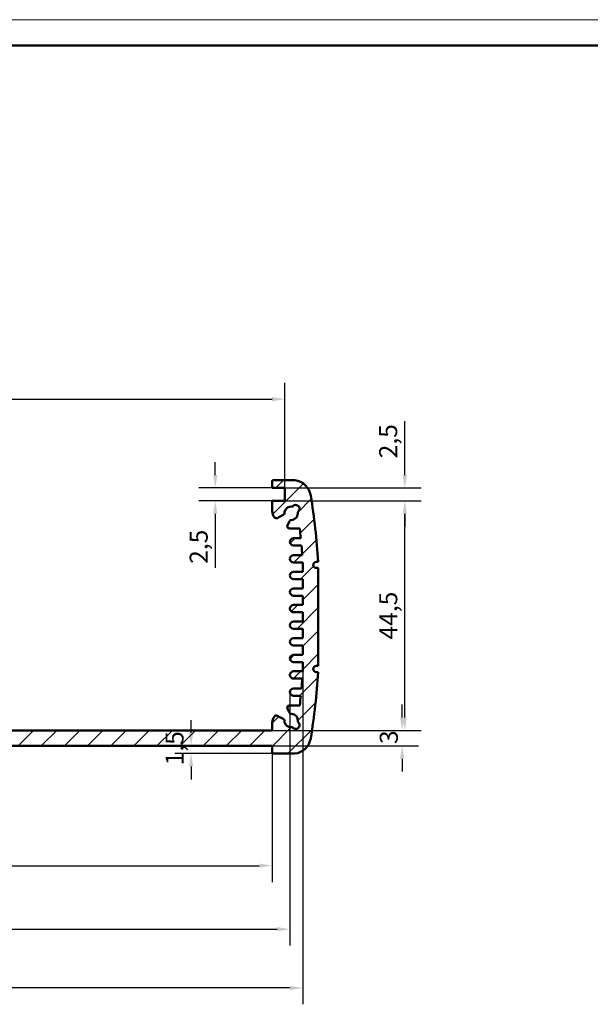
# Model space of a CAD drawing. Extents: x 0 to 1189, y 0 to 841.
# Drawn here: x 593 to 703, y 650 to 841 of the extents above; entities that cross this region are included whole.
import ezdxf

# ---------------------------------------------------------------- set-up
doc = ezdxf.new("R2010")
doc.units = 0
doc.layers.get('0').update_dxf_attribs({"lineweight": 25})
for name, color, linetype, lineweight in [('Geometria schizzo(ISO)', 7, 'Continuous', 50), ('Quote(ISO)', 7, 'Continuous', 25), ('Spigoli visibili(ISO)', 7, 'Continuous', 50), ('Tratteggio', 3, 'Continuous', 9)]:
    doc.layers.add(name, color=color, linetype=linetype, lineweight=lineweight)
doc.styles.add('DEFAULT-ISO~0', font='ARIAL.TTF')
doc.dimstyles.new('DEFAULT-ISO-Metodo 1b', dxfattribs={"dimtxt": 3.5, "dimasz": 2.5, "dimexe": 3.175, "dimexo": 0, "dimgap": 0.762, "dimtad": 1, "dimtoh": 1, "dimrnd": 1e-08, "dimtxsty": 'DEFAULT-ISO~0', "dimcen": 0.09, "dimdle": 10, "dimclrd": 2, "dimclre": 2, "dimclrt": 6, "dimazin": 2, "dimtfac": 0.7142857142857143, "dimtofl": 0, "dimtmove": 0, "dimatfit": 3, "dimfxl": 0, "dimtolj": 1, "dimlwd": 25, "dimlwe": 25, "dimarcsym": 0})

# ---------------------------------------------------------------- blocks, each defined once
blk = doc.blocks.new('*D46')
at = {"layer": 'Defpoints', "color": 0, "linetype": 'Continuous'}
for p in [(489.0492862443025, 710.5104305362302), (645.0792841584553, 710.510430536233), (645.0792841584553, 664.5104305362331)]:
    blk.add_point(p, dxfattribs=at)
at = {"layer": 'Quote(ISO)', "color": 2, "linetype": 'Continuous', "lineweight": 25}
for p, q in [((489.0492862443025, 710.5104305362302), (489.0492862443025, 661.3354305362332)), ((645.0792841584553, 710.510430536233), (645.0792841584553, 661.3354305362332)), ((491.5492862443025, 664.5104305362331), (642.5792841584553, 664.5104305362331))]:
    blk.add_line(p, q, dxfattribs=at)
at = {"layer": 'Quote(ISO)', "color": 2, "linetype": 'Continuous'}
for points in [[(491.5492862443025, 664.9270972028997), (491.5492862443025, 664.0937638695665), (489.0492862443025, 664.5104305362331)], [(642.5792841584553, 664.9270972028997), (642.5792841584553, 664.0937638695665), (645.0792841584553, 664.5104305362331)]]:
    blk.add_solid(points, dxfattribs=at)
at = {"layer": 'Quote(ISO)', "color": 6, "linetype": 'Continuous', "lineweight": 25, "insert": (563.3637394987868, 668.8464414502849), "char_height": 3.5, "attachment_point": 1, "style": 'DEFAULT-ISO~0'}
blk.add_mtext('\\A1;156', dxfattribs=at)
blk = doc.blocks.new('*D47')
at = {"layer": 'Defpoints', "color": 0, "linetype": 'Continuous'}
for p in [(486.5492908591522, 714.5464469977644), (647.5792795436054, 714.5464469977703), (486.5492908591522, 653.1015774848224)]:
    blk.add_point(p, dxfattribs=at)
at = {"layer": 'Quote(ISO)', "color": 2, "linetype": 'Continuous', "lineweight": 25}
for p, q in [((486.5492908591522, 714.5464469977644), (486.5492908591522, 649.9265774848225)), ((647.5792795436054, 714.5464469977703), (647.5792795436054, 649.9265774848225)), ((645.0792795436054, 653.1015774848224), (489.0492908591522, 653.1015774848224))]:
    blk.add_line(p, q, dxfattribs=at)
at = {"layer": 'Quote(ISO)', "color": 2, "linetype": 'Continuous'}
for points in [[(489.0492908591522, 653.5182441514891), (489.0492908591522, 652.6849108181558), (486.5492908591522, 653.1015774848224)], [(645.0792795436054, 653.5182441514891), (645.0792795436054, 652.6849108181558), (647.5792795436054, 653.1015774848224)]]:
    blk.add_solid(points, dxfattribs=at)
at = {"layer": 'Quote(ISO)', "color": 6, "linetype": 'Continuous', "lineweight": 25, "insert": (563.7003697852805, 657.4375883988743), "char_height": 3.5, "attachment_point": 1, "style": 'DEFAULT-ISO~0'}
blk.add_mtext('\\A1;161', dxfattribs=at)
blk = doc.blocks.new('*D48')
at = {"layer": 'Defpoints', "color": 0, "linetype": 'Continuous'}
for p in [(492.5164352013802, 698.8298373294917), (641.6121352013799, 698.8298373294983), (641.6121352013799, 676.8298373294942)]:
    blk.add_point(p, dxfattribs=at)
at = {"layer": 'Quote(ISO)', "color": 2, "linetype": 'Continuous', "lineweight": 25}
for p, q in [((492.5164352013802, 698.8298373294917), (492.5164352013802, 673.6548373294943)), ((641.6121352013799, 698.8298373294983), (641.6121352013799, 673.6548373294943)), ((495.0164352013802, 676.8298373294942), (639.1121352013799, 676.8298373294942))]:
    blk.add_line(p, q, dxfattribs=at)
at = {"layer": 'Quote(ISO)', "color": 2, "linetype": 'Continuous'}
for points in [[(495.0164352013802, 677.2465039961609), (495.0164352013802, 676.4131706628276), (492.5164352013802, 676.8298373294942)], [(639.1121352013799, 677.2465039961609), (639.1121352013799, 676.4131706628276), (641.6121352013799, 676.8298373294942)]]:
    blk.add_solid(points, dxfattribs=at)
at = {"layer": 'Quote(ISO)', "color": 6, "linetype": 'Continuous', "lineweight": 25, "insert": (561.6614884755969, 681.7985221862473), "char_height": 3.5, "attachment_point": 1, "style": 'DEFAULT-ISO~0'}
blk.add_mtext('\\A1;149,1', dxfattribs=at)
blk = doc.blocks.new('*D51')
at = {"layer": 'Defpoints', "color": 0, "linetype": 'Continuous'}
for p in [(641.6121352013774, 750.1210566660558), (641.6121352013777, 747.6210566660557), (667.3641316273596, 747.6210566660557)]:
    blk.add_point(p, dxfattribs=at)
at = {"layer": 'Quote(ISO)', "color": 2, "linetype": 'Continuous', "lineweight": 25}
for p, q in [((667.3641316273596, 752.6210566660558), (667.3641316273596, 763.1031057792891)), ((641.6121352013774, 750.1210566660558), (670.5391316273596, 750.1210566660558)), ((641.6121352013777, 747.6210566660557), (670.5391316273596, 747.6210566660557)), ((667.3641316273596, 745.1210566660557), (667.3641316273596, 742.6210566660557))]:
    blk.add_line(p, q, dxfattribs=at)
at = {"layer": 'Quote(ISO)', "color": 2, "linetype": 'Continuous'}
for points in [[(666.947464960693, 752.6210566660558), (667.7807982940262, 752.6210566660558), (667.3641316273596, 750.1210566660558)], [(666.947464960693, 745.1210566660557), (667.7807982940262, 745.1210566660557), (667.3641316273596, 747.6210566660557)]]:
    blk.add_solid(points, dxfattribs=at)
at = {"layer": 'Quote(ISO)', "color": 6, "linetype": 'Continuous', "lineweight": 25, "insert": (662.3954467706064, 755.8830566660558), "char_height": 3.5, "attachment_point": 1, "rotation": 90, "style": 'DEFAULT-ISO~0'}
blk.add_mtext('\\A1;2,5', dxfattribs=at)
blk = doc.blocks.new('*D54')
at = {"layer": 'Defpoints', "color": 0, "linetype": 'Continuous'}
for p in [(644.1121352013774, 767.3550635088454), (490.0164352013769, 750.1210566660483), (644.1121352013774, 750.1210566660558)]:
    blk.add_point(p, dxfattribs=at)
at = {"layer": 'Quote(ISO)', "color": 2, "linetype": 'Continuous', "lineweight": 25}
for p, q in [((490.0164352013769, 750.1210566660483), (490.0164352013769, 770.5300635088454)), ((644.1121352013774, 750.1210566660558), (644.1121352013774, 770.5300635088454)), ((492.5164352013769, 767.3550635088454), (641.6121352013774, 767.3550635088454))]:
    blk.add_line(p, q, dxfattribs=at)
at = {"layer": 'Quote(ISO)', "color": 2, "linetype": 'Continuous'}
for points in [[(492.5164352013769, 767.7717301755121), (492.5164352013769, 766.9383968421788), (490.0164352013769, 767.3550635088454)], [(641.6121352013774, 767.7717301755121), (641.6121352013774, 766.9383968421788), (644.1121352013774, 767.3550635088454)]]:
    blk.add_solid(points, dxfattribs=at)
at = {"layer": 'Quote(ISO)', "color": 6, "linetype": 'Continuous', "lineweight": 25, "insert": (561.6614884755917, 772.3237483655985), "char_height": 3.5, "attachment_point": 1, "style": 'DEFAULT-ISO~0'}
blk.add_mtext('\\A1;154,1', dxfattribs=at)
blk = doc.blocks.new('*D56')
at = {"layer": 'Defpoints', "color": 0, "linetype": 'Continuous'}
for p in [(641.6121352013793, 703.0798373294879), (666.8578985988785, 703.0798373294879), (641.6121352013799, 700.0798373294983)]:
    blk.add_point(p, dxfattribs=at)
at = {"layer": 'Quote(ISO)', "color": 2, "linetype": 'Continuous', "lineweight": 25}
for p, q in [((666.8578985988785, 705.5798373294879), (666.8578985988785, 708.0798373294879)), ((641.6121352013793, 703.0798373294879), (670.0328985988784, 703.0798373294879)), ((641.6121352013799, 700.0798373294983), (670.0328985988784, 700.0798373294983)), ((666.8578985988785, 697.5798373294983), (666.8578985988785, 695.0798373294983))]:
    blk.add_line(p, q, dxfattribs=at)
at = {"layer": 'Quote(ISO)', "color": 2, "linetype": 'Continuous'}
for points in [[(666.4412319322118, 705.5798373294879), (667.2745652655451, 705.5798373294879), (666.8578985988785, 703.0798373294879)], [(666.4412319322118, 697.5798373294983), (667.2745652655451, 697.5798373294983), (666.8578985988785, 700.0798373294983)]]:
    blk.add_solid(points, dxfattribs=at)
at = {"layer": 'Quote(ISO)', "color": 6, "linetype": 'Continuous', "lineweight": 25, "insert": (662.5195002359862, 700.4338618861109), "char_height": 3.5, "attachment_point": 1, "rotation": 90, "style": 'DEFAULT-ISO~0'}
blk.add_mtext('\\A1;3', dxfattribs=at)
blk = doc.blocks.new('*D57')
at = {"layer": 'Defpoints', "color": 0, "linetype": 'Continuous'}
for p in [(644.1121352013777, 747.6210566660558), (667.3641316273599, 747.6210566660558), (641.6121352013793, 703.0798373294879)]:
    blk.add_point(p, dxfattribs=at)
at = {"layer": 'Quote(ISO)', "color": 2, "linetype": 'Continuous', "lineweight": 25}
for p, q in [((644.1121352013777, 747.6210566660558), (670.5391316273599, 747.6210566660558)), ((667.3641316273599, 705.5798373294879), (667.3641316273599, 745.1210566660558)), ((641.6121352013793, 703.0798373294879), (670.5391316273599, 703.0798373294879))]:
    blk.add_line(p, q, dxfattribs=at)
at = {"layer": 'Quote(ISO)', "color": 2, "linetype": 'Continuous'}
for points in [[(666.9474649606933, 745.1210566660558), (667.7807982940266, 745.1210566660558), (667.3641316273599, 747.6210566660558)], [(666.9474649606933, 705.5798373294879), (667.7807982940266, 705.5798373294879), (667.3641316273599, 703.0798373294879)]]:
    blk.add_solid(points, dxfattribs=at)
at = {"layer": 'Quote(ISO)', "color": 6, "linetype": 'Continuous', "lineweight": 25, "insert": (662.4097714636491, 720.7211836962723), "char_height": 3.5, "attachment_point": 1, "rotation": 90, "style": 'DEFAULT-ISO~0'}
blk.add_mtext('\\A1;44,5', dxfattribs=at)
blk = doc.blocks.new('*D58')
at = {"layer": 'Defpoints', "color": 0, "linetype": 'Continuous'}
for p in [(641.6121352013774, 750.1210566660558), (630.5824652790706, 747.6210566660557), (641.6121352013777, 747.6210566660557)]:
    blk.add_point(p, dxfattribs=at)
at = {"layer": 'Quote(ISO)', "color": 2, "linetype": 'Continuous', "lineweight": 25}
for p, q in [((630.5824652790706, 752.6210566660558), (630.5824652790706, 755.1210566660558)), ((641.6121352013774, 750.1210566660558), (627.4074652790706, 750.1210566660558)), ((641.6121352013777, 747.6210566660557), (627.4074652790706, 747.6210566660557)), ((630.5824652790706, 745.1210566660557), (630.5824652790706, 734.6390075528224))]:
    blk.add_line(p, q, dxfattribs=at)
at = {"layer": 'Quote(ISO)', "color": 2, "linetype": 'Continuous'}
for points in [[(630.1657986124039, 752.6210566660558), (630.9991319457372, 752.6210566660558), (630.5824652790706, 750.1210566660558)], [(630.1657986124039, 745.1210566660557), (630.9991319457372, 745.1210566660557), (630.5824652790706, 747.6210566660557)]]:
    blk.add_solid(points, dxfattribs=at)
at = {"layer": 'Quote(ISO)', "color": 6, "linetype": 'Continuous', "lineweight": 25, "insert": (625.6137804223174, 735.4010075528225), "char_height": 3.5, "attachment_point": 1, "rotation": 90, "style": 'DEFAULT-ISO~0'}
blk.add_mtext('\\A1;2,5', dxfattribs=at)
blk = doc.blocks.new('Bordi A0')
at = {"layer": 'Geometria schizzo(ISO)', "color": 4, "lineweight": 18}
blk.add_line((0, 841.0000000000001), (1189, 841.0000000000001), dxfattribs=at)
at = {"layer": 'Geometria schizzo(ISO)'}
blk.add_line((1184, 836.0000000000001), (5, 836.0000000000001), dxfattribs=at)
blk = doc.blocks.new('*D60')
at = {"layer": 'Defpoints', "color": 0, "linetype": 'Continuous'}
for p in [(625.8928430502947, 700.0798373294976), (625.8928430502948, 700.0798373294976), (641.8621352013799, 698.5798373294984)]:
    blk.add_point(p, dxfattribs=at)
at = {"layer": 'Quote(ISO)', "color": 2, "linetype": 'Continuous', "lineweight": 25}
for p, q in [((625.8928430502948, 702.5798373294976), (625.8928430502948, 705.0798373294976)), ((641.8621352013799, 698.5798373294984), (622.7178430502948, 698.5798373294984)), ((625.8928430502948, 696.0798373294984), (625.8928430502948, 693.5798373294984))]:
    blk.add_line(p, q, dxfattribs=at)
at = {"layer": 'Quote(ISO)', "color": 2, "linetype": 'Continuous'}
for points in [[(625.4761763836282, 702.5798373294976), (626.3095097169614, 702.5798373294976), (625.8928430502948, 700.0798373294976)], [(625.4761763836282, 696.0798373294984), (626.3095097169614, 696.0798373294984), (625.8928430502948, 698.5798373294984)]]:
    blk.add_solid(points, dxfattribs=at)
at = {"layer": 'Quote(ISO)', "color": 6, "linetype": 'Continuous', "lineweight": 25, "insert": (620.9241581935418, 696.2953898533723), "char_height": 3.5, "attachment_point": 1, "rotation": 90, "style": 'DEFAULT-ISO~0'}
blk.add_mtext('\\A1;1,5', dxfattribs=at)

msp = doc.modelspace()

# ---------------------------------------------------------------- hatches: boundary and pattern name
at = {"layer": 'Tratteggio'}
h = msp.add_hatch(dxfattribs=at)
h.set_pattern_fill('ANSI31', color=256, scale=25.4, style=0)
h.set_pattern_definition([(45, (0, 0), (-2.245064030267288, 2.245064030267288), [])])
edge = h.paths.add_edge_path()
edge.add_ellipse((603.2535551491754, 728.8505566660547), major_axis=(-118.228554647871, 19.81575699642381), ratio=1, start_angle=0, end_angle=6.193175923139387)
edge.add_line((483.5772609668433, 735.7960566660425), (483.9473270882125, 735.7960566660424))
edge.add_ellipse((483.9473270882124, 735.1960566660423), major_axis=(1.15220974037487e-13, 0.6000000000000005), ratio=1, start_angle=179.9999999999975, end_angle=359.99999999999744, ccw=False)
edge.add_line((483.9473270882122, 734.5960566660424), (483.5492908591519, 734.5960566660424))
edge.add_line((483.5492908591521, 734.5960566660424), (483.5492908591529, 715.6048373294836))
edge.add_line((483.5492908591528, 715.6048373294834), (483.9473270882144, 715.6048373294834))
edge.add_ellipse((483.9473270882143, 715.0048373294834), major_axis=(1.15220974037487e-13, 0.6000000000000005), ratio=1, start_angle=179.9999999999975, end_angle=359.99999999999744, ccw=False)
edge.add_line((483.9473270882141, 714.4048373294835), (483.577260966846, 714.4048373294835))
edge.add_ellipse((603.2535551491933, 721.3503373294975), major_axis=(-119.6762941823473, -6.945500000014047), ratio=1, start_angle=0, end_angle=6.193175923132008)
edge.add_ellipse((488.4803527104592, 702.0604802878743), major_axis=(-3.455352209151717, -0.5258999548131132), ratio=1, start_angle=0, end_angle=75.43754389723281)
edge.add_ellipse((488.2892425718239, 702.0798373294919), major_axis=(-0.1686820664898147, -3.495932831226285), ratio=1, start_angle=3.538367083127991e-13, end_angle=2.762433106720577)
edge.add_line((488.289242571824, 698.5798373294917), (492.26643520138, 698.5798373294919))
edge.add_ellipse((492.2664352013799, 698.8298373294919), major_axis=(1.12031554643888e-14, -0.2500000000000013), ratio=1, start_angle=0, end_angle=89.99999999999746)
edge.add_line((492.51643520138, 698.829837329492), (492.5164352013799, 700.0798373294921))
edge.add_line((492.5164352013799, 700.079837329492), (641.6121352013797, 700.0798373294986))
edge.add_line((641.6121352013797, 700.0798373294986), (641.6121352013797, 698.8298373294986))
edge.add_ellipse((641.8621352013798, 698.8298373294987), major_axis=(-0.2500000000000002, -1.585221438000659e-14), ratio=1, start_angle=-3.613110118142555e-12, end_angle=89.99999999999636)
edge.add_line((641.8621352013798, 698.5798373294986), (645.8393278309359, 698.5798373294987))
edge.add_ellipse((645.8393278309356, 702.0798373294998), major_axis=(2.806340437471932e-13, -3.500000000001013), ratio=1, start_angle=0, end_angle=2.762433106717287)
edge.add_ellipse((645.6482176923002, 702.0604802878813), major_axis=(0.3597922051254924, -3.476575789608638), ratio=1, start_angle=-7.633331235512441e-13, end_angle=75.43754389723377)
edge.add_ellipse((530.875015253574, 721.350337329493), major_axis=(118.228554647878, -19.81575699642438), ratio=1, start_angle=2.228660241804303e-14, end_angle=6.193175923139023)
edge.add_line((650.551309435913, 714.4048373295045), (650.1812433145441, 714.4048373295046))
edge.add_ellipse((650.1812433145442, 715.0048373295045), major_axis=(4.381847424006675e-14, -0.6000000000000005), ratio=1, start_angle=179.9999999999958, end_angle=359.99999999999585, ccw=False)
edge.add_line((650.181243314544, 715.6048373295046), (650.5792795436053, 715.6048373295046))
edge.add_line((650.5792795436054, 715.6048373295046), (650.5792795436046, 734.596056666064))
edge.add_line((650.5792795436046, 734.5960566660641), (650.1812433145433, 734.5960566660641))
edge.add_ellipse((650.1812433145432, 735.1960566660639), major_axis=(4.603892028931704e-14, -0.6000000000000005), ratio=1, start_angle=179.9999999999956, end_angle=359.9999999999956, ccw=False)
edge.add_line((650.1812433145432, 735.796056666064), (650.5513094359114, 735.7960566660643))
edge.add_ellipse((530.8750152535749, 728.8505566660517), major_axis=(119.6762941823364, 6.945500000012681), ratio=1, start_angle=0, end_angle=6.193175923132569)
edge.add_ellipse((645.6482176922981, 748.1404137076736), major_axis=(3.455352209151703, 0.5258999548130421), ratio=1, start_angle=0, end_angle=75.43754389723394)
edge.add_ellipse((645.8393278309334, 748.1210566660484), major_axis=(0.1686820664899047, 3.495932831233759), ratio=1, start_angle=0, end_angle=2.762433106713826)
edge.add_line((645.8393278309334, 751.621056666056), (641.8621352013774, 751.6210566660559))
edge.add_ellipse((641.8621352013774, 751.3710566660559), major_axis=(-1.453382453826436e-14, 0.2500000000000036), ratio=1, start_angle=-3.307776868722057e-12, end_angle=89.99999999999667)
edge.add_line((641.6121352013773, 751.3710566660559), (641.6121352013773, 750.121056666056))
edge.add_line((641.6121352013774, 750.1210566660559), (644.1121352013774, 750.121056666056))
edge.add_line((644.1121352013774, 750.1210566660561), (644.1121352013776, 747.621056666056))
edge.add_line((644.1121352013777, 747.6210566660559), (641.6121352013777, 747.6210566660558))
edge.add_line((641.6121352013777, 747.6210566660559), (641.6121352013778, 745.6287421119878))
edge.add_ellipse((644.2631682253727, 745.9464273425032), major_axis=(-2.651033023995108, -0.3176852305155488), ratio=1, start_angle=0, end_angle=28.43309941894147)
edge.add_ellipse((642.4097698334476, 744.6357731543934), major_axis=(-0.3265900250087992, -0.2309522798431521), ratio=1, start_angle=0, end_angle=81.43034205990242)
edge.add_line((642.5894778933614, 744.2784147723705), (643.7921095434508, 744.8831930887629))
edge.add_ellipse((643.612401483537, 745.2405514707858), major_axis=(0.1797080599137739, -0.3573583820228884), ratio=1, start_angle=0, end_angle=62.28901161693583)
edge.add_ellipse((645.3121352013779, 745.2104634593139), major_axis=(-1.299796372466657, 0.02300847936080823), ratio=1, start_angle=260.3653342067292, end_angle=359.9999999999986, ccw=False)
edge.add_ellipse((646.1815386878567, 746.0798669457927), major_axis=(-0.629178764708388, 0.4082083806587351), ratio=1, start_angle=155.9506552206586, end_angle=360.00000000000085, ccw=False)
edge.add_ellipse((645.3121352013779, 745.2104634593139), major_axis=(1.277611867137423, 0.2402247217702898), ratio=1, start_angle=260.3653342067406, end_angle=359.99999999999767, ccw=False)
edge.add_ellipse((645.3422232128502, 743.510729741473), major_axis=(-0.007079532111065203, 0.3999373453743436), ratio=1, start_angle=-2.1882216208469e-12, end_angle=62.28901161695475)
edge.add_line((644.9848648308272, 743.6904378013867), (644.5742585336789, 742.8739268331652))
edge.add_ellipse((644.9316169157019, 742.6942187732516), major_axis=(-0.3573583820229224, 0.1797080599137341), ratio=1, start_angle=2.519595661722437e-12, end_angle=113.4007114699081)
edge.add_ellipse((645.0621352013785, 744.9604634593272), major_axis=(-0.1535171025360576, -2.665582956747369), ratio=1, start_angle=-1.170444122778574e-12, end_angle=3.296155685845225)
edge.add_line((645.0621352013782, 742.2904634593135), (646.9773763621898, 742.2904634593169))
edge.add_ellipse((530.8750152536534, 728.8505566660605), major_axis=(116.1023611085361, 13.43990679325629), ratio=1, start_angle=359.0632068051052, end_angle=360, ccw=False)
edge.add_line((647.1815924571424, 740.3904634593225), (645.7792841584537, 740.3904634593218))
edge.add_ellipse((645.7792841584537, 739.6904634593217), major_axis=(-3.469950437416407e-14, 0.7000000000000028), ratio=1, start_angle=0, end_angle=89.99999999999714)
edge.add_line((645.0792841584539, 739.6904634593217), (645.0792841584539, 739.6724634593216))
edge.add_ellipse((645.7792841584537, 739.6724634593216), major_axis=(-0.7000000000000034, -2.248705110328736e-14), ratio=1, start_angle=0, end_angle=89.99999999999818)
edge.add_line((645.7792841584537, 738.9724634593216), (647.3135670844656, 738.9724634593216))
edge.add_ellipse((530.8750152536297, 728.8505566660558), major_axis=(116.4385518308359, 10.12190679326584), ratio=1, start_angle=359.06568196049574, end_angle=360, ccw=False)
edge.add_line((647.4631358704705, 737.0724469977738), (645.779284158454, 737.0724469977731))
edge.add_ellipse((645.779284158454, 736.372446997773), major_axis=(-3.63648389111014e-14, 0.699999999999994), ratio=1, start_angle=-2.951554744398144e-12, end_angle=90.0000000002064)
edge.add_line((645.079284158454, 736.3724469977705), (645.079284158454, 736.3544469977704))
edge.add_ellipse((645.779284158454, 736.3544469977704), major_axis=(-0.6999999999999956, -1.804615900478639e-14), ratio=1, start_angle=-1.475777372199072e-12, end_angle=89.99999999999852)
edge.add_line((645.7792841584541, 735.6544469977703), (647.5792795436043, 735.6544469977704))
edge.add_line((647.5792795436043, 735.6544469977706), (647.5792795436045, 733.8544469977705))
edge.add_line((647.5792795436043, 733.8544469977704), (645.7792841584538, 733.8544469977703))
edge.add_ellipse((645.7792841584541, 733.1544469977703), major_axis=(-4.025061949728965e-14, 0.6999999999999984), ratio=1, start_angle=-3.307776868722057e-12, end_angle=89.9999999999967)
edge.add_line((645.0792841584541, 733.1544469977703), (645.0792841584541, 733.1364469977702))
edge.add_ellipse((645.7792841584541, 733.1364469977702), major_axis=(-0.6999999999999956, -2.248705110328701e-14), ratio=1, start_angle=0, end_angle=89.99999999999818)
edge.add_line((645.7792841584541, 732.4364469977702), (647.5792795436043, 732.4364469977703))
edge.add_line((647.5792795436046, 732.4364469977704), (647.5792795436046, 730.6364469977703))
edge.add_line((647.5792795436046, 730.6364469977702), (645.7792841584542, 730.6364469977701))
edge.add_ellipse((645.7792841584542, 729.9364469977702), major_axis=(-3.081372378797582e-14, 0.6999999999999984), ratio=1, start_angle=-2.544443745170814e-12, end_angle=89.99999999999748)
edge.add_line((645.0792841584542, 729.9364469977702), (645.0792841584542, 729.9184469977702))
edge.add_ellipse((645.7792841584542, 729.9184469977702), major_axis=(-0.7000000000000006, -3.13688353002885e-14), ratio=1, start_angle=0, end_angle=89.99999999999746)
edge.add_line((645.7792841584544, 729.2184469977701), (647.5792795436048, 729.2184469977702))
edge.add_line((647.5792795436047, 729.2184469977702), (647.5792795436047, 727.4184469977703))
edge.add_line((647.5792795436047, 727.4184469977704), (645.7792841584544, 727.4184469977703))
edge.add_ellipse((645.7792841584544, 726.7184469977702), major_axis=(-3.358928134953891e-14, 0.7000000000000028), ratio=1, start_angle=-2.747999244784478e-12, end_angle=89.99999999999726)
edge.add_line((645.0792841584544, 726.7184469977702), (645.0792841584544, 726.7004469977702))
edge.add_ellipse((645.7792841584544, 726.7004469977702), major_axis=(-0.6999999999999956, -2.248705110328701e-14), ratio=1, start_angle=0, end_angle=89.99999999999818)
edge.add_line((645.7792841584544, 726.0004469977703), (647.5792795436049, 726.0004469977703))
edge.add_line((647.5792795436048, 726.0004469977703), (647.5792795436049, 724.2004469977703))
edge.add_line((647.579279543605, 724.2004469977703), (645.7792841584546, 724.2004469977702))
edge.add_ellipse((645.7792841584545, 723.5004469977703), major_axis=(-2.859327773872551e-14, 0.6999999999999984), ratio=1, start_angle=-2.340888245557148e-12, end_angle=89.99999999999767)
edge.add_line((645.0792841584546, 723.5004469977703), (645.0792841584546, 723.4824469977702))
edge.add_ellipse((645.7792841584545, 723.4824469977702), major_axis=(-0.6999999999999967, -2.692794320178769e-14), ratio=1, start_angle=-2.1882216208469e-12, end_angle=89.9999999999978)
edge.add_line((645.7792841584546, 722.7824469977702), (647.579279543605, 722.7824469977703))
edge.add_line((647.579279543605, 722.7824469977703), (647.5792795436051, 720.9824469977701))
edge.add_line((647.5792795436051, 720.9824469977701), (645.7792841584546, 720.98244699777))
edge.add_ellipse((645.7792841584546, 720.2824469977701), major_axis=(-2.748305471410015e-14, 0.699999999999994), ratio=1, start_angle=-2.239110495750316e-12, end_angle=89.99999999999774)
edge.add_line((645.0792841584547, 720.2824469977702), (645.0792841584547, 720.2644469977703))
edge.add_ellipse((645.7792841584546, 720.2644469977702), major_axis=(-0.6999999999999967, -2.248705110328706e-14), ratio=1, start_angle=-1.831999496522986e-12, end_angle=89.99999999999818)
edge.add_line((645.7792841584546, 719.5644469977702), (647.579279543605, 719.5644469977703))
edge.add_line((647.5792795436051, 719.5644469977703), (647.5792795436051, 717.7644469977702))
edge.add_line((647.5792795436051, 717.7644469977702), (645.7792841584549, 717.7644469977702))
edge.add_ellipse((645.7792841584547, 717.0644469977702), major_axis=(-3.303416983722634e-14, 0.7000000000000028), ratio=1, start_angle=-2.697110369881062e-12, end_angle=89.9999999999973)
edge.add_line((645.0792841584548, 717.0644469977702), (645.0792841584548, 717.0464469977703))
edge.add_ellipse((645.7792841584547, 717.0464469977703), major_axis=(-0.7000000000000023, -3.580972739878919e-14), ratio=1, start_angle=0, end_angle=89.99999999999706)
edge.add_line((645.7792841584549, 716.3464469977703), (647.5792795436053, 716.3464469977704))
edge.add_line((647.5792795436053, 716.3464469977704), (647.5792795436053, 714.5464469977704))
edge.add_line((647.5792795436053, 714.5464469977705), (645.7792841584549, 714.5464469977704))
edge.add_ellipse((645.7792841584549, 713.8464469977703), major_axis=(-4.191595403422748e-14, 0.7000000000000006), ratio=1, start_angle=-3.40955461852889e-12, end_angle=89.99999999999659)
edge.add_line((645.079284158455, 713.8464469977703), (645.079284158455, 713.8284469977704))
edge.add_ellipse((645.7792841584549, 713.8284469977704), major_axis=(-0.7000000000000017, -2.914838925103823e-14), ratio=1, start_angle=-2.391777120460565e-12, end_angle=89.99999999999761)
edge.add_line((645.7792841584549, 713.1284469977703), (647.4631358704714, 713.1284469977704))
edge.add_ellipse((530.8750152534797, 721.3503373294872), major_axis=(116.5881206169921, -8.22189033171677), ratio=1, start_angle=359.06568196050205, end_angle=360, ccw=False)
edge.add_line((647.3135670844679, 711.2284305362327), (645.7792841584551, 711.2284305362333))
edge.add_ellipse((645.7792841584552, 710.5284305362334), major_axis=(-6.023463394054267e-14, 0.7000000000000028), ratio=1, start_angle=-4.936220865631378e-12, end_angle=89.99999999999508)
edge.add_line((645.0792841584552, 710.5284305362334), (645.0792841584552, 710.5104305362333))
edge.add_ellipse((645.7792841584552, 710.5104305362333), major_axis=(-0.6999999999999995, -2.692794320178782e-14), ratio=1, start_angle=-2.1882216208469e-12, end_angle=89.9999999999978)
edge.add_line((645.7792841584552, 709.8104305362333), (647.1815924571449, 709.8104305362333))
edge.add_ellipse((530.8750152536104, 721.3503373294745), major_axis=(116.3065772035345, -11.53990679324118), ratio=1, start_angle=359.06320680510174, end_angle=359.99999999999994, ccw=False)
edge.add_line((646.9773763621914, 707.9104305362312), (645.0621352013793, 707.9104305362307))
edge.add_ellipse((645.0621352013793, 705.2404305362306), major_axis=(-1.207599233842994e-13, 2.670000000000047), ratio=1, start_angle=4.581221124729894e-13, end_angle=3.296155685860622)
edge.add_ellipse((644.9316169157028, 707.5066752222926), major_axis=(-0.02299881685930107, 0.3993382706717097), ratio=1, start_angle=-2.442665995363981e-12, end_angle=113.4007114699213)
edge.add_line((644.57425853368, 707.3269671623787), (644.9848648308284, 706.5104561941575))
edge.add_ellipse((645.3422232128514, 706.6901642540713), major_axis=(-0.3573583820229074, -0.1797080599137706), ratio=1, start_angle=1.003365609668005e-11, end_angle=62.28901161695784)
edge.add_ellipse((645.3121352013794, 704.9904305362303), major_axis=(0.02300847936090704, 1.299796372466665), ratio=1, start_angle=260.3653342067459, end_angle=360.00000000000296, ccw=False)
edge.add_ellipse((646.1815386878583, 704.1210270497518), major_axis=(0.4082083806586385, 0.6291787647084506), ratio=1, start_angle=155.9506552206589, end_angle=359.99999999999795, ccw=False)
edge.add_ellipse((645.3121352013795, 704.9904305362304), major_axis=(0.2402247217704341, -1.277611867137402), ratio=1, start_angle=260.3653342067404, end_angle=359.9999999999973, ccw=False)
edge.add_ellipse((643.6124014835384, 704.9603425247583), major_axis=(0.3999373453743523, 0.007079532111112945), ratio=1, start_angle=-9.007330857904679e-12, end_angle=62.28901161696612)
edge.add_line((643.7921095434522, 705.317700906781), (642.5894778933628, 705.9224792231732))
edge.add_ellipse((642.409769833449, 705.5651208411505), major_axis=(0.1797080599137675, 0.3573583820229057), ratio=1, start_angle=-1.03304416053935e-11, end_angle=81.43034205993006)
edge.add_ellipse((644.2631682253741, 704.2544666530409), major_axis=(-2.17998841693411, 1.541606467952559), ratio=1, start_angle=0, end_angle=28.43309941894045)
edge.add_line((641.612135201379, 704.5721518835563), (641.6121352013791, 703.079837329488))
edge.add_line((641.6121352013793, 703.079837329488), (492.5164352013792, 703.0798373294815))
edge.add_line((492.5164352013791, 703.0798373294815), (492.516435201379, 704.5721518835497))
edge.add_ellipse((489.8654021773838, 704.254466653034), major_axis=(2.651033023995172, 0.3176852305156286), ratio=1, start_angle=1.073586107366607e-12, end_angle=28.43309941893994)
edge.add_ellipse((491.718800569309, 705.5651208411438), major_axis=(0.3265900250087558, 0.2309522798432597), ratio=1, start_angle=0, end_angle=81.43034205988627)
edge.add_line((491.5390925093953, 705.9224792231666), (490.3364608593058, 705.3177009067742))
edge.add_ellipse((490.5161689192196, 704.9603425247512), major_axis=(-0.1797080599138017, 0.3573583820227796), ratio=1, start_angle=0, end_angle=62.2890116169455)
edge.add_ellipse((488.8164352013787, 704.9904305362234), major_axis=(1.299796372466667, -0.02300847936097143), ratio=1, start_angle=260.3653342067394, end_angle=359.99999999999955, ccw=False)
edge.add_ellipse((487.9470317149, 704.1210270497446), major_axis=(0.6291787647083964, -0.4082083806587352), ratio=1, start_angle=155.9506552206628, end_angle=360.00000000000347, ccw=False)
edge.add_ellipse((488.8164352013787, 704.9904305362234), major_axis=(-1.277611867137469, -0.2402247217702875), ratio=1, start_angle=260.36533420675056, end_angle=359.9999999999975, ccw=False)
edge.add_ellipse((488.7863471899065, 706.6901642540644), major_axis=(0.007079532111067422, -0.399937345374369), ratio=1, start_angle=-2.442665995363981e-12, end_angle=62.28901161694993)
edge.add_line((489.1437055719294, 706.5104561941506), (489.5543118690778, 707.3269671623721))
edge.add_ellipse((489.1969534870548, 707.5066752222858), major_axis=(0.3573583820228958, -0.1797080599137486), ratio=1, start_angle=0, end_angle=113.4007114699218)
edge.add_ellipse((489.0664352013786, 705.2404305362235), major_axis=(0.1535171025354259, 2.665582956733952), ratio=1, start_angle=4.385174876830188e-13, end_angle=3.296155685855869)
edge.add_line((489.0664352013785, 707.9104305362238), (487.1511940405669, 707.9104305362237))
edge.add_ellipse((603.2535551487226, 721.3503373294368), major_axis=(-116.1023611081557, -13.43990679321318), ratio=1, start_angle=359.0632068050959, end_angle=360, ccw=False)
edge.add_line((486.9469779456128, 709.8104305362308), (488.3492862443023, 709.8104305362302))
edge.add_ellipse((488.3492862443023, 710.5104305362304), major_axis=(3.136883530028889e-14, -0.7000000000000095), ratio=1, start_angle=-2.544443745170814e-12, end_angle=89.99999999999743)
edge.add_line((489.0492862443023, 710.5104305362304), (489.0492862443023, 710.5284305362304))
edge.add_ellipse((488.3492862443023, 710.5284305362304), major_axis=(0.7000000000000028, 4.469151159579048e-14), ratio=1, start_angle=-3.663998993045972e-12, end_angle=90.00000000000216)
edge.add_line((488.3492862443022, 711.2284305362302), (486.8150033182906, 711.2284305362302))
edge.add_ellipse((603.2535551475986, 721.3503373293756), major_axis=(-116.4385518293081, -10.12190679314528), ratio=1, start_angle=359.06568196049113, end_angle=360, ccw=False)
edge.add_line((486.6654345322868, 713.1284469977628), (488.3492862443023, 713.1284469977646))
edge.add_ellipse((488.3492862443023, 713.8284469977647), major_axis=(3.13688353002891e-14, -0.7000000000000139), ratio=1, start_angle=-2.544443745170814e-12, end_angle=89.99999999999743)
edge.add_line((489.0492862443023, 713.8284469977647), (489.0492862443023, 713.8464469977646))
edge.add_ellipse((488.3492862443023, 713.8464469977646), major_axis=(0.7000000000000028, 5.579374184204204e-14), ratio=1, start_angle=0, end_angle=89.99999999999542)
edge.add_line((488.3492862443023, 714.5464469977645), (486.5492908591519, 714.5464469977645))
edge.add_line((486.5492908591518, 714.5464469977646), (486.5492908591517, 716.3464469977646))
edge.add_line((486.5492908591518, 716.3464469977646), (488.3492862443022, 716.3464469977647))
edge.add_ellipse((488.3492862443022, 717.0464469977646), major_axis=(3.136883530028929e-14, -0.7000000000000184), ratio=1, start_angle=0, end_angle=89.99999999999746)
edge.add_line((489.0492862443022, 717.0464469977646), (489.0492862443022, 717.0644469977645))
edge.add_ellipse((488.3492862443021, 717.0644469977645), major_axis=(0.7000000000000384, 9.798221677779959e-14), ratio=1, start_angle=3.611789279775767e-12, end_angle=89.99999999999199)
edge.add_line((488.3492862443021, 717.7644469977645), (486.5492908591517, 717.7644469977644))
edge.add_line((486.5492908591517, 717.7644469977644), (486.5492908591517, 719.5644469977645))
edge.add_line((486.5492908591517, 719.5644469977645), (488.349286244302, 719.5644469977647))
edge.add_ellipse((488.349286244302, 720.2644469977646), major_axis=(3.13688353002888e-14, -0.7000000000000073), ratio=1, start_angle=0, end_angle=89.99999999999746)
edge.add_line((489.049286244302, 720.2644469977646), (489.049286244302, 720.2824469977645))
edge.add_ellipse((488.349286244302, 720.2824469977645), major_axis=(0.7000000000000028, 4.025061949728985e-14), ratio=1, start_angle=0, end_angle=90.00000000000256)
edge.add_line((488.349286244302, 720.9824469977646), (486.5492908591516, 720.9824469977644))
edge.add_line((486.5492908591516, 720.9824469977644), (486.5492908591515, 722.7824469977645))
edge.add_line((486.5492908591515, 722.7824469977645), (488.3492862443019, 722.7824469977646))
edge.add_ellipse((488.3492862443019, 723.4824469977646), major_axis=(6.689597208829463e-14, -0.700000000000025), ratio=1, start_angle=0, end_angle=89.9999999999945)
edge.add_line((489.0492862443019, 723.4824469977648), (489.0492862443019, 723.5004469977648))
edge.add_ellipse((488.3492862443018, 723.5004469977646), major_axis=(0.7000000000000028, 4.025061949728985e-14), ratio=1, start_angle=0, end_angle=90.00000000000256)
edge.add_line((488.3492862443018, 724.2004469977646), (486.5492908591514, 724.2004469977645))
edge.add_line((486.5492908591514, 724.2004469977645), (486.5492908591514, 726.0004469977645))
edge.add_line((486.5492908591514, 726.0004469977645), (488.3492862443018, 726.0004469977646))
edge.add_ellipse((488.3492862443018, 726.7004469977646), major_axis=(3.13688353002892e-14, -0.7000000000000162), ratio=1, start_angle=0, end_angle=89.99999999999746)
edge.add_line((489.0492862443018, 726.7004469977646), (489.0492862443017, 726.7184469977647))
edge.add_ellipse((488.3492862443018, 726.7184469977647), major_axis=(0.6999999999999673, 9.164374807783866e-15), ratio=1, start_angle=-7.633331235512441e-13, end_angle=90.00000000000507)
edge.add_line((488.3492862443017, 727.4184469977647), (486.5492908591511, 727.4184469977647))
edge.add_line((486.549290859151, 727.4184469977645), (486.549290859151, 729.2184469977644))
edge.add_line((486.5492908591509, 729.2184469977645), (488.3492862443014, 729.2184469977647))
edge.add_ellipse((488.3492862443014, 729.9184469977647), major_axis=(3.13688353002888e-14, -0.7000000000000073), ratio=1, start_angle=0, end_angle=89.99999999999746)
edge.add_line((489.0492862443014, 729.9184469977647), (489.0492862443014, 729.9364469977647))
edge.add_ellipse((488.3492862443014, 729.9364469977647), major_axis=(0.7000000000000028, 4.025061949728985e-14), ratio=1, start_angle=0, end_angle=90.00000000000256)
edge.add_line((488.3492862443013, 730.6364469977646), (486.5492908591508, 730.6364469977644))
edge.add_line((486.5492908591509, 730.6364469977646), (486.5492908591509, 732.4364469977646))
edge.add_line((486.5492908591509, 732.4364469977647), (488.3492862443013, 732.4364469977647))
edge.add_ellipse((488.3492862443013, 733.1364469977648), major_axis=(3.1368835300289e-14, -0.7000000000000117), ratio=1, start_angle=0, end_angle=89.99999999999746)
edge.add_line((489.0492862443012, 733.1364469977648), (489.0492862443012, 733.1544469977648))
edge.add_ellipse((488.3492862443013, 733.1544469977646), major_axis=(0.7000000000000028, 4.469151159579048e-14), ratio=1, start_angle=0, end_angle=90.00000000000213)
edge.add_line((488.3492862443012, 733.8544469977647), (486.5492908591506, 733.8544469977646))
edge.add_line((486.5492908591506, 733.8544469977646), (486.5492908591505, 735.6544469977647))
edge.add_line((486.5492908591505, 735.6544469977648), (488.3492862443009, 735.6544469977648))
edge.add_ellipse((488.3492862443009, 736.3544469977647), major_axis=(-3.968543827572242e-14, -0.6999999999999806), ratio=1, start_angle=-2.544443745170814e-12, end_angle=90.0000000000149)
edge.add_line((489.0492862443009, 736.3544469977647), (489.0492862443009, 736.3724469977648))
edge.add_ellipse((488.3492862443009, 736.3724469977648), major_axis=(0.7000000000000028, 4.469151159579048e-14), ratio=1, start_angle=0, end_angle=90.00000000000213)
edge.add_line((488.3492862443009, 737.0724469977647), (486.6654345322844, 737.0724469977647))
edge.add_ellipse((603.2535551496646, 728.8505566660124), major_axis=(-116.5881206173803, 8.221890331752297), ratio=1, start_angle=359.06568196050677, end_angle=360, ccw=False)
edge.add_line((486.8150033182879, 738.9724634592992), (488.3492862443006, 738.9724634592992))
edge.add_ellipse((488.3492862443006, 739.6724634592993), major_axis=(6.68959720882948e-14, -0.7000000000000295), ratio=1, start_angle=3.562221243239139e-13, end_angle=89.99999999999454)
edge.add_line((489.0492862443006, 739.6724634592993), (489.0492862443006, 739.6904634592993))
edge.add_ellipse((488.3492862443006, 739.6904634592993), major_axis=(0.7000000000000028, 4.913240369429111e-14), ratio=1, start_angle=0, end_angle=90.00000000000178)
edge.add_line((488.3492862443006, 740.3904634592992), (486.9469779456111, 740.3904634592992))
edge.add_ellipse((603.253555148974, 728.8505566660776), major_axis=(-116.3065772033628, 11.53990679322149), ratio=1, start_angle=359.0632068050982, end_angle=360, ccw=False)
edge.add_line((487.1511940405651, 742.2904634593057), (489.0664352013766, 742.2904634593057))
edge.add_ellipse((489.066435201376, 744.9604634593234), major_axis=(7.2361102575655e-13, -2.670000000017687), ratio=1, start_angle=0, end_angle=3.296155685835052)
edge.add_ellipse((489.196953487053, 742.6942187732437), major_axis=(0.02299881685926777, -0.3993382706717153), ratio=1, start_angle=0, end_angle=113.4007114699216)
edge.add_line((489.5543118690759, 742.8739268331576), (489.1437055719274, 743.690437801379))
edge.add_ellipse((488.7863471899044, 743.5107297414652), major_axis=(0.3573583820229151, 0.1797080599137041), ratio=1, start_angle=0, end_angle=62.28901161696687)
edge.add_ellipse((488.8164352013764, 745.2104634593061), major_axis=(-0.02300847936095922, -1.299796372466667), ratio=1, start_angle=260.36533420674255, end_angle=359.999999999999, ccw=False)
edge.add_ellipse((487.9470317148977, 746.0798669457847), major_axis=(-0.4082083806586995, -0.6291787647084318), ratio=1, start_angle=155.9506552206636, end_angle=360.0000000000027, ccw=False)
edge.add_ellipse((488.8164352013765, 745.210463459306), major_axis=(-0.2402247217703964, 1.277611867137425), ratio=1, start_angle=260.3653342067422, end_angle=359.9999999999961, ccw=False)
edge.add_ellipse((490.5161689192175, 745.240551470778), major_axis=(-0.3999373453742547, -0.007079532110943079), ratio=1, start_angle=0, end_angle=62.28901161698107)
edge.add_line((490.3364608593038, 744.8831930887552), (491.5390925093932, 744.278414772363))
edge.add_ellipse((491.7188005693069, 744.6357731543858), major_axis=(-0.1797080599137342, -0.3573583820229045), ratio=1, start_angle=-5.44510961466554e-12, end_angle=81.43034205991998)
edge.add_ellipse((489.8654021773816, 745.9464273424954), major_axis=(2.179988416934167, -1.541606467952734), ratio=1, start_angle=0, end_angle=28.43309941893999)
edge.add_line((492.5164352013769, 745.6287421119803), (492.5164352013768, 747.6210566660484))
edge.add_line((492.5164352013768, 747.6210566660484), (490.0164352013768, 747.6210566660483))
edge.add_line((490.0164352013768, 747.6210566660483), (490.0164352013767, 750.1210566660484))
edge.add_line((490.0164352013767, 750.1210566660484), (492.5164352013767, 750.1210566660485))
edge.add_line((492.5164352013766, 750.1210566660485), (492.5164352013766, 751.3710566660484))
edge.add_ellipse((492.2664352013766, 751.3710566660484), major_axis=(0.2499999999999858, 2.321371267386848e-15), ratio=1, start_angle=0, end_angle=89.9999999999995)
edge.add_line((492.2664352013766, 751.6210566660484), (488.2892425718206, 751.6210566660483))
edge.add_ellipse((488.2892425718202, 748.12105666607), major_axis=(4.471171488956193e-13, 3.499999999978201), ratio=1, start_angle=3.403616074311455e-13, end_angle=2.762433106737948)
edge.add_ellipse((488.4803527104563, 748.1404137076656), major_axis=(-0.3597922051255292, 3.476575789608696), ratio=1, start_angle=0, end_angle=75.4375438972313)

# ---------------------------------------------------------------- linework, layer by layer
at = {"layer": 'Spigoli visibili(ISO)'}
for p, q in [((641.6121352013774, 751.3710566660557), (641.6121352013774, 750.1210566660558)), ((645.8393278309335, 751.6210566660559), (641.8621352013774, 751.6210566660557)), ((641.6121352013774, 750.1210566660558), (644.1121352013774, 750.1210566660558)), ((644.1121352013774, 750.1210566660558), (644.1121352013777, 747.6210566660558)), ((644.1121352013777, 747.6210566660558), (641.6121352013777, 747.6210566660557)), ((641.6121352013777, 747.6210566660557), (641.6121352013778, 745.6287421119874)), ((642.5894778933615, 744.2784147723703), (643.7921095434508, 744.8831930887627)), ((644.9848648308273, 743.6904378013865), (644.5742585336789, 742.8739268331651)), ((645.0621352013782, 742.2904634593134), (646.97737636219, 742.2904634593167)), ((645.0792841584539, 739.6904634593214), (645.0792841584539, 739.6724634593214)), ((647.1815924571426, 740.3904634593216), (645.7792841584537, 740.3904634593215)), ((645.779284158454, 738.9724634593215), (647.3135670844657, 738.9724634593213)), ((645.079284158454, 736.3724469977701), (645.079284158454, 736.3544469977701)), ((647.4631358704708, 737.0724469977729), (645.779284158454, 737.0724469977728)), ((645.7792841584541, 735.6544469977702), (647.5792795436043, 735.6544469977703)), ((647.5792795436043, 735.6544469977703), (647.5792795436046, 733.8544469977703)), ((650.1812433145432, 735.7960566660637), (650.5513094359114, 735.7960566660641)), ((647.5792795436046, 733.8544469977703), (645.7792841584541, 733.8544469977701)), ((650.5792795436047, 734.596056666064), (650.1812433145433, 734.596056666064)), ((650.5792795436055, 715.6048373295043), (650.5792795436047, 734.596056666064)), ((645.0792841584541, 733.15444699777), (645.0792841584541, 733.13644699777)), ((645.7792841584542, 732.4364469977701), (647.5792795436046, 732.4364469977701)), ((647.5792795436046, 732.4364469977701), (647.5792795436047, 730.6364469977701)), ((645.0792841584542, 729.93644699777), (645.0792841584542, 729.9184469977699)), ((647.5792795436047, 730.6364469977701), (645.7792841584542, 730.63644699777)), ((645.7792841584544, 729.21844699777), (647.5792795436047, 729.21844699777)), ((647.5792795436047, 729.21844699777), (647.5792795436048, 727.41844699777)), ((645.0792841584544, 726.71844699777), (645.0792841584544, 726.70044699777)), ((647.5792795436048, 727.41844699777), (645.7792841584544, 727.41844699777)), ((645.7792841584545, 726.00044699777), (647.5792795436048, 726.0004469977702)), ((647.579279543605, 724.2004469977702), (645.7792841584546, 724.2004469977701)), ((647.5792795436048, 726.0004469977702), (647.579279543605, 724.2004469977702)), ((645.0792841584546, 723.50044699777), (645.0792841584546, 723.48244699777)), ((645.7792841584546, 722.7824469977701), (647.579279543605, 722.7824469977702)), ((647.579279543605, 722.7824469977701), (647.5792795436051, 720.98244699777)), ((647.5792795436051, 720.98244699777), (645.7792841584547, 720.9824469977698)), ((645.0792841584547, 720.28244699777), (645.0792841584547, 720.26444699777)), ((645.7792841584547, 719.5644469977701), (647.5792795436051, 719.5644469977701)), ((647.5792795436051, 719.5644469977701), (647.5792795436053, 717.76444699777)), ((645.0792841584548, 717.0644469977699), (645.0792841584548, 717.0464469977701)), ((647.5792795436053, 717.76444699777), (645.7792841584549, 717.76444699777)), ((645.7792841584549, 716.3464469977702), (647.5792795436053, 716.3464469977703)), ((647.5792795436053, 716.3464469977703), (647.5792795436054, 714.5464469977703)), ((650.1812433145442, 715.6048373295043), (650.5792795436055, 715.6048373295043)), ((645.079284158455, 713.84644699777), (645.079284158455, 713.8284469977701)), ((647.5792795436054, 714.5464469977703), (645.7792841584551, 714.5464469977701)), ((645.7792841584551, 713.1284469977702), (647.4631358704717, 713.1284469977702)), ((650.551309435913, 714.4048373295044), (650.1812433145443, 714.4048373295044)), ((647.313567084468, 711.2284305362332), (645.7792841584552, 711.2284305362332)), ((645.0792841584553, 710.528430536233), (645.0792841584553, 710.510430536233)), ((645.7792841584553, 709.8104305362331), (647.1815924571449, 709.8104305362331)), ((644.5742585336801, 707.3269671623785), (644.9848648308285, 706.5104561941574)), ((646.9773763621914, 707.9104305362306), (645.0621352013793, 707.9104305362305)), ((643.7921095434523, 705.3177009067809), (642.5894778933628, 705.9224792231731)), ((641.6121352013793, 704.572151883556), (641.6121352013793, 703.0798373294879)), ((641.6121352013793, 703.0798373294879), (492.5164352013793, 703.0798373294812)), ((492.5164352013801, 700.0798373294919), (641.6121352013799, 700.0798373294983)), ((641.6121352013799, 700.0798373294983), (641.6121352013799, 698.8298373294983)), ((641.8621352013799, 698.5798373294984), (645.839327830936, 698.5798373294986))]:
    msp.add_line(p, q, dxfattribs=at)
for centre, radius, start, end in [((641.8621352013774, 751.3710566660557), 0.2500000000000033, 90, 180), ((645.8393278309335, 748.1210566660482), 3.500000000007623, 87.23756689328562, 90), ((645.6482176922982, 748.1404137076732), 3.495143724049398, 8.653927246874622, 84.09147114410943), ((530.8750152535752, 728.8505566660514), 119.8776683101039, 3.321476137466115, 9.514652060598662), ((644.2631682253729, 745.9464273425031), 2.670000000000065, 186.8334256769257, 215.2665250958674), ((643.612401483537, 745.2405514707857), 0.3999999999999864, 296.6968671557848, 358.9858787727326), ((645.3121352013782, 745.2104634593137), 1.29999999999999, 79.35121297946635, 178.9858787727358), ((645.3121352013782, 745.2104634593137), 1.299999999999994, 271.0141212272705, 10.64878702052744), ((646.1815386878568, 746.0798669457924), 0.7499999999999993, 302.9753276103289, 147.0246723896712), ((642.4097698334476, 744.6357731543933), 0.3999999999999967, 215.2665250958728, 296.6968671557756), ((645.3422232128502, 743.5107297414727), 0.3999999999999854, 91.01412122726744, 153.3031328442152), ((644.9316169157019, 742.6942187732514), 0.3999999999999986, 153.3031328442334, 266.703844314139), ((645.0621352013786, 744.960463459327), 2.670000000013689, 266.7038443141475, 269.9999999999908), ((530.8750152536536, 728.8505566660604), 116.8776683100254, 5.6663259917833, 6.603119186677977), ((645.779284158454, 739.6904634593216), 0.7000000000000023, 90, 180), ((645.779284158454, 739.6724634593214), 0.7000000000000028, 180, 270), ((530.87501525363, 728.8505566660556), 116.8776683100488, 4.033867368448254, 4.968185407952416), ((645.7792841584541, 736.3724469977728), 0.6999999999999934, 90, 180), ((645.7792841584541, 736.3544469977701), 0.6999999999999951, 180, 270), ((650.1812433145433, 735.1960566660638), 0.6000000000000001, 90, 270), ((645.7792841584542, 733.1544469977702), 0.6999999999999978, 90, 180), ((645.7792841584542, 733.13644699777), 0.6999999999999951, 180, 270), ((645.7792841584544, 729.9364469977701), 0.6999999999999978, 90, 180), ((645.7792841584544, 729.9184469977699), 0.7000000000000001, 180, 270), ((645.7792841584545, 726.71844699777), 0.7000000000000023, 90, 180), ((645.7792841584545, 726.7004469977701), 0.6999999999999951, 180, 270), ((645.7792841584546, 723.5004469977702), 0.6999999999999978, 90, 180), ((645.7792841584546, 723.48244699777), 0.6999999999999962, 180, 270), ((645.7792841584547, 720.28244699777), 0.6999999999999934, 90, 180), ((645.7792841584547, 720.26444699777), 0.6999999999999962, 180, 270), ((645.7792841584549, 717.0644469977699), 0.7000000000000023, 90, 180), ((645.7792841584549, 717.0464469977702), 0.7000000000000017, 180, 270), ((650.1812433145442, 715.0048373295043), 0.6000000000000001, 90, 270), ((645.7792841584551, 713.8464469977702), 0.7000000000000001, 90, 180), ((645.7792841584551, 713.8284469977701), 0.7000000000000012, 180, 270), ((530.8750152534798, 721.350337329487), 116.8776683101996, 355.0318145920594, 355.9661326315575), ((530.8750152535741, 721.3503373294928), 119.8776683101052, 350.4853479394064, 356.6785238625455), ((645.7792841584552, 710.528430536233), 0.7000000000000023, 90, 180), ((645.7792841584552, 710.510430536233), 0.699999999999999, 180, 270), ((530.8750152536105, 721.3503373294743), 116.8776683100685, 353.3968808133308, 354.3336740082291), ((644.931616915703, 707.5066752222924), 0.399999999999999, 93.29615568586102, 206.6968671557848), ((645.0621352013795, 705.2404305362304), 2.670000000000044, 90.00000000000304, 93.2961556858632), ((644.2631682253743, 704.2544666530408), 2.670000000000008, 144.7334749041393, 173.1665743230773), ((642.4097698334491, 705.5651208411502), 0.3999999999999987, 63.30313284421524, 144.7334749041439), ((643.6124014835386, 704.9603425247581), 0.399999999999995, 1.014121227267419, 63.30313284423342), ((645.3422232128514, 706.6901642540711), 0.4000000000000017, 206.6968671557848, 268.9858787727326), ((645.3121352013795, 704.9904305362302), 1.3, 349.3512129794848, 88.98587877273577), ((645.3121352013795, 704.9904305362303), 1.299999999999999, 181.0141212272703, 280.6487870205337), ((646.1815386878584, 704.1210270497515), 0.7499999999999994, 212.975327610338, 57.02467238967701), ((645.6482176923002, 702.0604802878812), 3.495143724049409, 275.9085288558954, 351.3460727531277), ((641.8621352013799, 698.8298373294983), 0.2500000000000001, 180, 270), ((645.8393278309358, 702.0798373294996), 3.500000000001009, 270.0000000000046, 272.7624331067219)]:
    msp.add_arc(centre, radius, start, end, dxfattribs=at)

# ---------------------------------------------------------------- block references
msp.add_blockref('Bordi A0', (0, 0))

# ---------------------------------------------------------------- dimensions: what is measured, and where the dimension line sits
at = {"layer": 'Quote(ISO)', "color": 2, "linetype": 'Continuous', "lineweight": 25}
for base, p1, p2, angle, override, picture, middle in [((644.1121352013774, 767.3550635088454), (490.0164352013769, 750.1210566660483), (644.1121352013774, 750.1210566660558), 3.256887993818641e-12, {"dimtoh": 0, "dimdec": 2, "dimtp": 0, "dimtm": -0, "dimtdec": 2}, '*D54', (567.0642852013762, 767.3550635088454)), ((667.3641316273596, 747.6210566660557), (641.6121352013774, 750.1210566660558), (641.6121352013777, 747.6210566660557), 270, {"dimtoh": 0, "dimdec": 2, "dimtp": 0, "dimtm": -0, "dimtdec": 2}, '*D51', (667.3641316273595, 759.1120812226725)), ((630.5824652790706, 747.6210566660557), (641.6121352013774, 750.1210566660558), (641.6121352013777, 747.6210566660557), 270, {"dimtoh": 0, "dimdec": 2, "dimtp": 0, "dimtm": -0, "dimtdec": 2}, '*D58', (630.5824652790704, 738.6300321094392)), ((667.3641316273599, 747.6210566660558), (641.6121352013793, 703.0798373294879), (644.1121352013777, 747.6210566660558), 90.00000000000259, {"dimtoh": 0, "dimdec": 1, "dimtp": 0, "dimtm": -0, "dimtdec": 2, "dimtmove": 1}, '*D57', (667.3641316273599, 725.350446997773)), ((486.5492908591522, 653.1015774848224), (647.5792795436054, 714.5464469977703), (486.5492908591522, 714.5464469977644), 180, {"dimdec": 1, "dimtp": 0, "dimtm": -0, "dimtdec": 2}, '*D47', (567.0642852013788, 653.1015774848224)), ((645.0792841584553, 664.5104305362331), (489.0492862443025, 710.5104305362302), (645.0792841584553, 710.510430536233), 180, {"dimdec": 1, "dimtp": 0, "dimtm": -0, "dimtdec": 2}, '*D46', (567.0642852013789, 664.5104305362331)), ((666.8578985988785, 703.0798373294879), (641.6121352013799, 700.0798373294983), (641.6121352013793, 703.0798373294879), 270.0000000000025, {"dimtoh": 0, "dimdec": 2, "dimtp": 0, "dimtm": -0, "dimtdec": 2, "dimtmove": 1}, '*D56', (666.8578985988785, 701.5798373294942)), ((625.8928430502948, 700.0798373294976), (641.8621352013799, 698.5798373294984), (625.8928430502947, 700.0798373294976), 270.000000000002, {"dimtoh": 0, "dimdec": 2, "dimse2": 1, "dimtp": 0, "dimtm": -0, "dimtdec": 2, "dimtmove": 1}, '*D60', (625.8928430502948, 699.3298373294978)), ((641.6121352013799, 676.8298373294942), (492.5164352013802, 698.8298373294917), (641.6121352013799, 698.8298373294983), 3.256887993818271e-12, {"dimtoh": 0, "dimdec": 2, "dimtp": 0, "dimtm": -0, "dimtdec": 2}, '*D48', (567.0642852013814, 676.8298373294942))]:
    dim = msp.add_linear_dim(base=base, p1=p1, p2=p2, angle=angle, dimstyle='DEFAULT-ISO-Metodo 1b', override=override, dxfattribs=at)
    dim.commit()
    dim.dimension.update_dxf_attribs({"geometry": picture, "text_midpoint": middle, "dimtype": 160})

doc.saveas('drawing.dxf')
